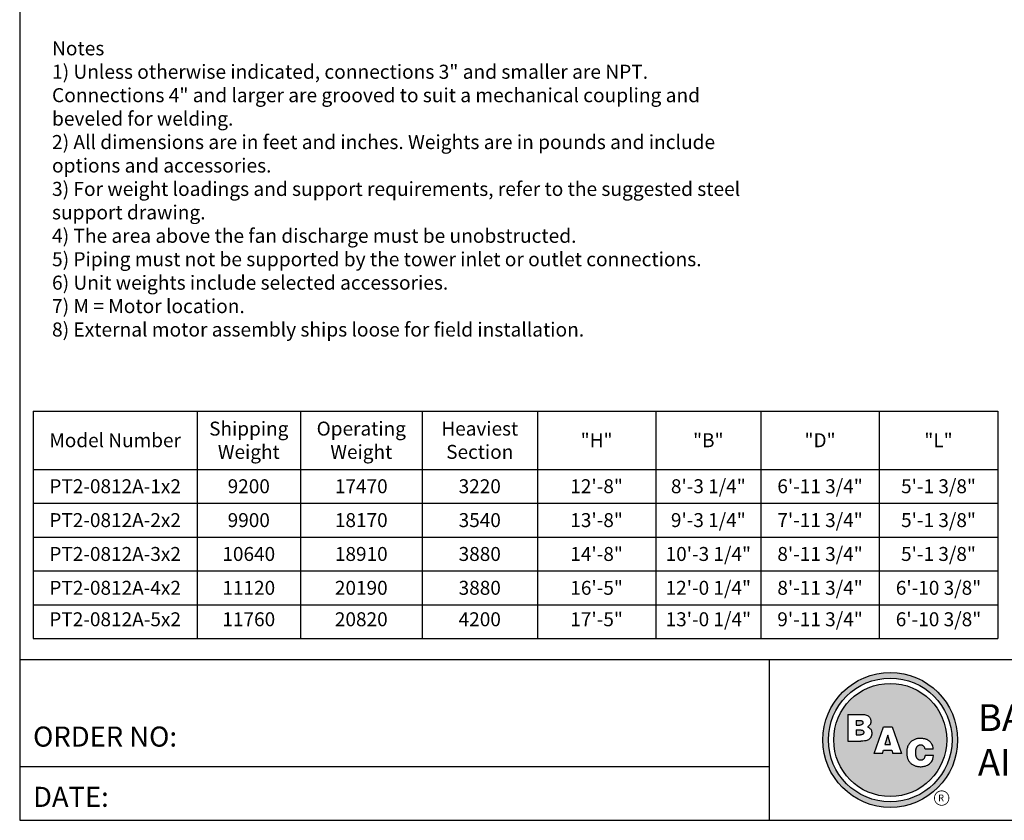
# Model space of a CAD drawing. Extents: x 0 to 640, y 0 to 480.
# Drawn here: x 0 to 294, y 0 to 239 of the extents above; entities that cross this region are included whole.
import ezdxf
from ezdxf.enums import TextEntityAlignment as Align

# ---------------------------------------------------------------- set-up
doc = ezdxf.new("R2010")
doc.units = 0
doc.header["$LTSCALE"] = 32
doc.header["$MEASUREMENT"] = 0
doc.layers.get('0').update_dxf_attribs({"linetype": 'CONTINUOUS'})
doc.layers.add('TEXT', color=4, linetype='CONTINUOUS')
doc.styles.add('BAC', font='swissk.ttf')
doc.styles.add('BACtblk', font='swisscl.ttf')
doc.styles.add('BACtblkBold', font='swissck.ttf')
doc.styles.add('SUBTTF', font='ARIALN.TTF')

# ---------------------------------------------------------------- blocks, each defined once
blk = doc.blocks.new('border')
for p, q in [((0, 1), (0, 0)), ((0, 0), (1, 0))]:
    blk.add_line(p, q)
blk = doc.blocks.new('*T19')
at = {"color": 0, "linetype": 'ByBlock', "lineweight": -2}
for p, q in [((0, 0), (288.3, 0)), ((0, 0), (0, -67.95)), ((49.05, 0), (49.05, -67.95)), ((79.9, 0), (79.9, -67.95)), ((116.28, 0), (116.28, -67.95)), ((150.72, 0), (150.72, -67.95)), ((186.12, 0), (186.12, -67.95)), ((217.51, 0), (217.51, -67.95)), ((252.9, 0), (252.9, -67.95)), ((288.3, 0), (288.3, -67.95)), ((0, -17.38), (288.3, -17.38)), ((0, -27.49), (288.3, -27.49)), ((0, -37.6), (288.3, -37.6)), ((0, -47.71), (288.3, -47.71)), ((0, -57.83), (288.3, -57.83)), ((0, -67.95), (288.3, -67.95))]:
    blk.add_line(p, q, dxfattribs=at)
at = {"color": 0}
for s, insert, char_height, width, attachment_point in [('{\\fCalibri|b0|i0|c0;Shipping Weight', (64.47, -8.69), 4.1667, 26.344, 5), ('{\\fCalibri|b0|i0|c0;Operating Weight', (98.09, -8.69), 4.1667, 31.887, 5), ('{\\fCalibri|b0|i0|c0;Heaviest Section', (133.5, -8.69), 4.1667, 29.9397, 5), ('{\\fCalibri|b0|i0|c0;Model Number', (24.53, -8.69), 4.1667, 44.5512, 5), ('{\\fCalibri|b0|i0|c0;"H"', (168.42, -8.69), 4.1667, 30.8958, 5), ('{\\fCalibri|b0|i0|c0;"B"', (201.81, -8.69), 4.1667, 26.8876, 5), ('{\\fCalibri|b0|i0|c0;"D"', (235.2, -8.69), 4.1667, 30.8958, 5), ('{\\fCalibri|b0|i0|c0;"L"', (270.6, -8.69), 4.1667, 30.8958, 5), ('{\\fCalibri|b0|i0|c0;PT2-0812A-1x2', (24.53, -22.43), 4.1667, 44.5512, 5), ('{\\fCalibri|b0|i0|c0;9200', (64.47, -22.43), 4.1667, 26.344, 5), ('{\\fCalibri|b0|i0|c0;17470', (98.09, -22.43), 4.1667, 31.887, 5), ('{\\fCalibri|b0|i0|c0;3220', (133.5, -22.43), 4.1667, 29.9397, 5), ('{\\fCalibri|b0|i0|c0;12\'-8"', (168.42, -22.43), 4.1667, 30.8958, 5), ('{\\fCalibri|b0|i0|c0;8\'-3 1/4"', (201.81, -22.43), 4.1667, 26.8876, 5), ('{\\fCalibri|b0|i0|c0;6\'-11 3/4"', (235.2, -22.43), 4.1667, 30.8958, 5), ('{\\fCalibri|b0|i0|c0;5\'-1 3/8"', (270.6, -22.43), 4.1667, 30.8958, 5), ('{\\fCalibri|b0|i0|c0;PT2-0812A-2x2', (24.53, -32.55), 4.1667, 44.5512, 5), ('{\\fCalibri|b0|i0|c0;9900', (64.47, -32.55), 4.1667, 26.344, 5), ('{\\fCalibri|b0|i0|c0;18170', (98.09, -32.55), 4.1667, 31.887, 5), ('{\\fCalibri|b0|i0|c0;3540', (133.5, -32.55), 4.1667, 29.9397, 5), ('{\\fCalibri|b0|i0|c0;13\'-8"', (168.42, -32.55), 4.1667, 30.8958, 5), ('{\\fCalibri|b0|i0|c0;9\'-3 1/4"', (201.81, -32.55), 4.1667, 26.8876, 5), ('{\\fCalibri|b0|i0|c0;7\'-11 3/4"', (235.2, -32.55), 4.1667, 30.8958, 5), ('{\\fCalibri|b0|i0|c0;5\'-1 3/8"', (270.6, -32.55), 4.1667, 30.8958, 5), ('{\\fCalibri|b0|i0|c0;PT2-0812A-3x2', (24.53, -42.66), 4.1667, 44.5512, 5), ('{\\fCalibri|b0|i0|c0;10640', (64.47, -42.66), 4.1667, 26.344, 5), ('{\\fCalibri|b0|i0|c0;18910', (98.09, -42.66), 4.1667, 31.887, 5), ('{\\fCalibri|b0|i0|c0;3880', (133.5, -42.66), 4.1667, 29.9397, 5), ('{\\fCalibri|b0|i0|c0;14\'-8"', (168.42, -42.66), 4.1667, 30.8958, 5), ('{\\fCalibri|b0|i0|c0;10\'-3 1/4"', (201.81, -42.66), 4.1667, 26.8876, 5), ('{\\fCalibri|b0|i0|c0;8\'-11 3/4"', (235.2, -42.66), 4.1667, 30.8958, 5), ('{\\fCalibri|b0|i0|c0;5\'-1 3/8"', (270.6, -42.66), 4.1667, 30.8958, 5), ('{\\fCalibri|b0|i0|c0;PT2-0812A-4x2', (24.53, -52.77), 4.1667, 44.5512, 5), ('{\\fCalibri|b0|i0|c0;11120', (64.47, -52.77), 4.1667, 26.344, 5), ('{\\fCalibri|b0|i0|c0;20190', (98.09, -52.77), 4.1667, 31.887, 5), ('{\\fCalibri|b0|i0|c0;3880', (133.5, -52.77), 4.1667, 29.9397, 5), ('{\\fCalibri|b0|i0|c0;16\'-5"', (168.42, -52.77), 4.1667, 30.8958, 5), ('{\\fCalibri|b0|i0|c0;12\'-0 1/4"', (201.81, -52.77), 4.1667, 26.8876, 5), ('{\\fCalibri|b0|i0|c0;8\'-11 3/4"', (235.2, -52.77), 4.1667, 30.8958, 5), ('{\\fCalibri|b0|i0|c0;6\'-10 3/8"', (270.6, -52.77), 4.1667, 30.8958, 5), ('{\\fCalibri|b0|i0|c0;PT2-0812A-5x2', (24.53, -60.08), 4.1719, 44.5512, 2), ('{\\fCalibri|b0|i0|c0;11760', (64.47, -60.08), 4.1719, 26.344, 2), ('{\\fCalibri|b0|i0|c0;20820', (98.09, -60.08), 4.1719, 31.887, 2), ('{\\fCalibri|b0|i0|c0;4200', (133.5, -60.08), 4.1719, 29.9397, 2), ('{\\fCalibri|b0|i0|c0;17\'-5"', (168.42, -60.08), 4.1719, 30.8958, 2), ('{\\fCalibri|b0|i0|c0;13\'-0 1/4"', (201.81, -60.08), 4.1719, 26.8876, 2), ('{\\fCalibri|b0|i0|c0;9\'-11 3/4"', (235.2, -60.08), 4.1719, 30.8958, 2), ('{\\fCalibri|b0|i0|c0;6\'-10 3/8"', (270.6, -60.08), 4.1719, 30.8958, 2)]:
    blk.add_mtext(s, dxfattribs=dict(at, insert=insert, char_height=char_height, width=width, attachment_point=attachment_point))
blk = doc.blocks.new('BACstblk')
h = blk.add_hatch(color=150)
h.dxf.hatch_style = 1
h.paths.add_polyline_path([(3.7506, 0.375, 1), (4.3799, 0.375, 1)])
h.paths.add_polyline_path([(4.3539, 0.375, -1), (3.7765, 0.375, -1)], flags=16)
h.paths.add_polyline_path([(4.3291, 0.375, -1), (3.8014, 0.375, -1)], flags=0)
h.paths.add_polyline_path([(3.943, 0.4942), (3.9603, 0.4889), (3.9714, 0.4784), (3.9755, 0.4618), (3.9722, 0.4467), (3.9609, 0.436), (3.974, 0.427), (3.9786, 0.415), (3.9789, 0.3973), (3.9729, 0.3838), (3.9613, 0.374), (3.9476, 0.3704), (3.9345, 0.3692), (3.8665, 0.3692), (3.8665, 0.4942)], flags=0)
h.paths.add_polyline_path([(4.0335, 0.4361), (4.0742, 0.4361), (4.1177, 0.3111), (4.0779, 0.3111), (4.0731, 0.3277), (4.0333, 0.3277), (4.0286, 0.3111), (3.9895, 0.3111)], flags=0)
h.paths.add_polyline_path([(4.1681, 0.3721), (4.1826, 0.3792), (4.1988, 0.3822), (4.2152, 0.3818), (4.233, 0.3787), (4.246, 0.3717), (4.2575, 0.3605), (4.2641, 0.3456), (4.266, 0.3315), (4.2275, 0.3315), (4.227, 0.3353), (4.2262, 0.3385), (4.2251, 0.3412), (4.2237, 0.3434), (4.2223, 0.3451), (4.2207, 0.3465), (4.2191, 0.3476), (4.2174, 0.3485), (4.2158, 0.3493), (4.2143, 0.3499), (4.2128, 0.3503), (4.2112, 0.3506), (4.2097, 0.3509), (4.2082, 0.351), (4.2066, 0.351), (4.205, 0.3509), (4.2033, 0.3507), (4.2016, 0.3504), (4.1999, 0.3501), (4.1982, 0.3496), (4.1965, 0.3489), (4.1949, 0.3482), (4.1933, 0.3472), (4.1919, 0.3461), (4.1905, 0.3449), (4.1893, 0.3434), (4.1882, 0.3418), (4.1873, 0.3401), (4.1864, 0.3384), (4.1856, 0.3365), (4.185, 0.3347), (4.1844, 0.3328), (4.184, 0.3309), (4.1836, 0.329), (4.1833, 0.3272), (4.1831, 0.3253), (4.183, 0.3234), (4.1829, 0.3216), (4.1828, 0.3197), (4.1828, 0.3178), (4.1828, 0.3158), (4.1829, 0.3139), (4.1829, 0.3119), (4.1831, 0.31), (4.1832, 0.308), (4.1834, 0.3061), (4.1837, 0.3043), (4.184, 0.3025), (4.1844, 0.3007), (4.1848, 0.299), (4.1853, 0.2974), (4.1859, 0.2959), (4.1865, 0.2944), (4.1872, 0.293), (4.188, 0.2917), (4.1889, 0.2904), (4.1899, 0.2893), (4.1909, 0.2882), (4.192, 0.2871), (4.1932, 0.2862), (4.1944, 0.2853), (4.1956, 0.2846), (4.1969, 0.2839), (4.1981, 0.2834), (4.1994, 0.2829), (4.2007, 0.2825), (4.2019, 0.2822), (4.2032, 0.282), (4.2045, 0.2819), (4.2057, 0.2818), (4.207, 0.2818), (4.2083, 0.2818), (4.2096, 0.2819), (4.211, 0.282), (4.2123, 0.2821), (4.2137, 0.2824), (4.2151, 0.2828), (4.2165, 0.2833), (4.2179, 0.284), (4.2194, 0.2848), (4.2209, 0.2858), (4.2224, 0.2871), (4.2239, 0.2886), (4.2252, 0.2905), (4.2264, 0.2927), (4.2274, 0.2954), (4.2282, 0.2986), (4.2286, 0.3024), (4.2667, 0.3024), (4.2652, 0.2888), (4.2582, 0.2721), (4.2446, 0.26), (4.229, 0.2531), (4.2146, 0.2503), (4.1987, 0.2502), (4.1812, 0.2537), (4.1655, 0.2618), (4.1537, 0.2735), (4.1468, 0.2865), (4.1431, 0.3002), (4.1418, 0.3168), (4.1433, 0.3339), (4.1484, 0.3494), (4.1569, 0.3625)], flags=0)
h = blk.add_hatch(color=150)
h.dxf.hatch_style = 1
h.paths.add_polyline_path([(3.8014, 0.375, 1), (4.3291, 0.375, 1)])
h.paths.add_polyline_path([(4.0742, 0.4361), (4.1177, 0.3111), (4.0779, 0.3111), (4.0731, 0.3277), (4.0333, 0.3277), (4.0286, 0.3111), (3.9895, 0.3111), (4.0335, 0.4361)], flags=16)
h.paths.add_polyline_path([(3.974, 0.427), (3.9786, 0.415), (3.9789, 0.3973), (3.9729, 0.3838), (3.9613, 0.374), (3.9476, 0.3704), (3.9345, 0.3692), (3.8665, 0.3692), (3.8665, 0.4942), (3.943, 0.4942), (3.9603, 0.4889), (3.9714, 0.4784), (3.9755, 0.4618), (3.9722, 0.4467), (3.9609, 0.436)], flags=16)
h.paths.add_polyline_path([(4.266, 0.3315), (4.2275, 0.3315), (4.227, 0.3353), (4.2262, 0.3385), (4.2251, 0.3412), (4.2237, 0.3434), (4.2223, 0.3451), (4.2207, 0.3465), (4.2191, 0.3476), (4.2174, 0.3485), (4.2158, 0.3493), (4.2143, 0.3499), (4.2128, 0.3503), (4.2112, 0.3506), (4.2097, 0.3509), (4.2082, 0.351), (4.2066, 0.351), (4.205, 0.3509), (4.2033, 0.3507), (4.2016, 0.3504), (4.1999, 0.3501), (4.1982, 0.3496), (4.1965, 0.3489), (4.1949, 0.3482), (4.1933, 0.3472), (4.1919, 0.3461), (4.1905, 0.3449), (4.1893, 0.3434), (4.1882, 0.3418), (4.1873, 0.3401), (4.1864, 0.3384), (4.1856, 0.3365), (4.185, 0.3347), (4.1844, 0.3328), (4.184, 0.3309), (4.1836, 0.329), (4.1833, 0.3272), (4.1831, 0.3253), (4.183, 0.3234), (4.1829, 0.3216), (4.1828, 0.3197), (4.1828, 0.3178), (4.1828, 0.3158), (4.1829, 0.3139), (4.1829, 0.3119), (4.1831, 0.31), (4.1832, 0.308), (4.1834, 0.3061), (4.1837, 0.3043), (4.184, 0.3025), (4.1844, 0.3007), (4.1848, 0.299), (4.1853, 0.2974), (4.1859, 0.2959), (4.1865, 0.2944), (4.1872, 0.293), (4.188, 0.2917), (4.1889, 0.2904), (4.1899, 0.2893), (4.1909, 0.2882), (4.192, 0.2871), (4.1932, 0.2862), (4.1944, 0.2853), (4.1956, 0.2846), (4.1969, 0.2839), (4.1981, 0.2834), (4.1994, 0.2829), (4.2007, 0.2825), (4.2019, 0.2822), (4.2032, 0.282), (4.2045, 0.2819), (4.2057, 0.2818), (4.207, 0.2818), (4.2083, 0.2818), (4.2096, 0.2819), (4.211, 0.282), (4.2123, 0.2821), (4.2137, 0.2824), (4.2151, 0.2828), (4.2165, 0.2833), (4.2179, 0.284), (4.2194, 0.2848), (4.2209, 0.2858), (4.2224, 0.2871), (4.2239, 0.2886), (4.2252, 0.2905), (4.2264, 0.2927), (4.2274, 0.2954), (4.2282, 0.2986), (4.2286, 0.3024), (4.2667, 0.3024), (4.2652, 0.2888), (4.2582, 0.2721), (4.2446, 0.26), (4.229, 0.2531), (4.2146, 0.2503), (4.1987, 0.2502), (4.1812, 0.2537), (4.1655, 0.2618), (4.1537, 0.2735), (4.1468, 0.2865), (4.1431, 0.3002), (4.1418, 0.3168), (4.1433, 0.3339), (4.1484, 0.3494), (4.1569, 0.3625), (4.1681, 0.3721), (4.1826, 0.3792), (4.1988, 0.3822), (4.2152, 0.3818), (4.233, 0.3787), (4.246, 0.3717), (4.2575, 0.3605), (4.2641, 0.3456)], flags=16)
h = blk.add_hatch(color=150)
h.dxf.hatch_style = 1
h.paths.add_polyline_path([(3.9339, 0.4471), (3.9348, 0.4479), (3.9355, 0.4488), (3.936, 0.4497), (3.9364, 0.4506), (3.9368, 0.4515), (3.937, 0.4524), (3.9372, 0.4533), (3.9373, 0.4542), (3.9373, 0.4552), (3.9373, 0.4561), (3.9372, 0.457), (3.937, 0.458), (3.9368, 0.4589), (3.9365, 0.4598), (3.9362, 0.4606), (3.9358, 0.4615), (3.9352, 0.4622), (3.9346, 0.4629), (3.9339, 0.4635), (3.933, 0.464), (3.932, 0.4645), (3.9308, 0.4648), (3.9294, 0.4651), (3.9277, 0.4654), (3.9258, 0.4656), (3.9236, 0.4658), (3.921, 0.4659), (3.9054, 0.4659), (3.9054, 0.4445), (3.9237, 0.4445), (3.9267, 0.4447), (3.9292, 0.4452), (3.9312, 0.4457), (3.9327, 0.4464)])
h.paths.add_polyline_path([(3.9412, 0.4083), (3.9413, 0.4092), (3.9413, 0.4102), (3.9412, 0.4112), (3.9411, 0.4122), (3.941, 0.4132), (3.9407, 0.4142), (3.9403, 0.4152), (3.9398, 0.4161), (3.9393, 0.417), (3.9385, 0.4178), (3.9377, 0.4186), (3.9366, 0.4193), (3.9354, 0.42), (3.9339, 0.4205), (3.932, 0.4209), (3.9299, 0.4213), (3.9273, 0.4215), (3.9243, 0.4215), (3.9054, 0.4215), (3.9054, 0.3986), (3.9265, 0.3986), (3.9293, 0.3988), (3.9317, 0.3992), (3.9336, 0.3997), (3.9352, 0.4002), (3.9365, 0.4008), (3.9376, 0.4015), (3.9384, 0.4023), (3.9391, 0.403), (3.9396, 0.4038), (3.9401, 0.4047), (3.9405, 0.4055), (3.9408, 0.4064), (3.941, 0.4073)])
h.paths.add_polyline_path([(4.0534, 0.3968), (4.0405, 0.3539), (4.0658, 0.3539)])
for p, q in [((0, 0.75), (10, 0.75)), ((3.5, 0.75), (3.5, 0)), ((3.5, 0.25), (0, 0.25))]:
    blk.add_line(p, q)
at = {"color": 150}
for p, q in [((3.8665, 0.4942), (3.9302, 0.4942)), ((3.8665, 0.4942), (3.8665, 0.3692)), ((3.9054, 0.4659), (3.9054, 0.4445)), ((3.9054, 0.4659), (3.921, 0.4659)), ((3.9054, 0.4445), (3.9237, 0.4445)), ((3.9054, 0.4215), (3.9054, 0.3986)), ((3.9054, 0.4215), (3.9243, 0.4215)), ((3.9895, 0.3111), (4.0335, 0.4361)), ((4.0335, 0.4361), (4.0742, 0.4361)), ((4.0742, 0.4361), (4.1177, 0.3111)), ((3.8665, 0.3692), (3.9279, 0.3692)), ((3.9054, 0.3986), (3.9265, 0.3986)), ((4.0534, 0.3968), (4.0405, 0.3539)), ((4.0658, 0.3539), (4.0534, 0.3968)), ((4.0286, 0.3111), (4.0333, 0.3277)), ((4.0333, 0.3277), (4.0731, 0.3277)), ((4.0405, 0.3539), (4.0658, 0.3539)), ((4.0731, 0.3277), (4.0779, 0.3111)), ((4.266, 0.3315), (4.2275, 0.3315)), ((4.0286, 0.3111), (3.9895, 0.3111)), ((4.1177, 0.3111), (4.0779, 0.3111)), ((4.2667, 0.3024), (4.2286, 0.3024))]:
    blk.add_line(p, q, dxfattribs=at)
for points in [[(3.921, 0.4659), (3.9236, 0.4658), (3.9258, 0.4656), (3.9277, 0.4654), (3.9294, 0.4651), (3.9308, 0.4648), (3.932, 0.4645), (3.933, 0.464), (3.9339, 0.4635), (3.9346, 0.4629), (3.9352, 0.4622), (3.9358, 0.4615), (3.9362, 0.4606), (3.9365, 0.4598), (3.9368, 0.4589), (3.937, 0.458), (3.9372, 0.457), (3.9373, 0.4561), (3.9373, 0.4552), (3.9373, 0.4542), (3.9372, 0.4533), (3.937, 0.4524), (3.9368, 0.4515), (3.9364, 0.4506), (3.936, 0.4497), (3.9355, 0.4488), (3.9348, 0.4479), (3.9339, 0.4471), (3.9327, 0.4464), (3.9312, 0.4457), (3.9292, 0.4452), (3.9267, 0.4447), (3.9237, 0.4445)], [(3.9302, 0.4942), (3.9378, 0.494), (3.9442, 0.4933), (3.9498, 0.4922), (3.9544, 0.4907), (3.9584, 0.489), (3.9617, 0.4871), (3.9644, 0.4851), (3.9666, 0.4829), (3.9685, 0.4808), (3.97, 0.4786), (3.9713, 0.4764), (3.9722, 0.4742), (3.973, 0.4719), (3.9735, 0.4697), (3.9739, 0.4675), (3.9742, 0.4654), (3.9744, 0.4632), (3.9744, 0.4611), (3.9744, 0.459), (3.9743, 0.4569), (3.974, 0.4548), (3.9735, 0.4529), (3.9729, 0.4509), (3.9722, 0.449), (3.9712, 0.4471), (3.97, 0.4454), (3.9687, 0.4436), (3.9672, 0.442), (3.9655, 0.4404), (3.9637, 0.4389), (3.9617, 0.4374), (3.9595, 0.4361)], [(3.9243, 0.4215), (3.9273, 0.4215), (3.9299, 0.4213), (3.932, 0.4209), (3.9339, 0.4205), (3.9354, 0.42), (3.9366, 0.4193), (3.9377, 0.4186), (3.9385, 0.4178), (3.9393, 0.417), (3.9398, 0.4161), (3.9403, 0.4152), (3.9407, 0.4142), (3.941, 0.4132), (3.9411, 0.4122), (3.9412, 0.4112), (3.9413, 0.4102), (3.9413, 0.4092), (3.9412, 0.4083), (3.941, 0.4073), (3.9408, 0.4064), (3.9405, 0.4055), (3.9401, 0.4047), (3.9396, 0.4038), (3.9391, 0.403), (3.9384, 0.4023), (3.9376, 0.4015), (3.9365, 0.4008), (3.9352, 0.4002), (3.9336, 0.3997), (3.9317, 0.3992), (3.9293, 0.3988), (3.9265, 0.3986)], [(3.9595, 0.4361), (3.9648, 0.4333), (3.9689, 0.4305), (3.972, 0.4276), (3.9744, 0.4247), (3.976, 0.4218), (3.9771, 0.4188), (3.9778, 0.416), (3.9783, 0.4132), (3.9786, 0.4106), (3.9787, 0.408), (3.9787, 0.4056), (3.9787, 0.4033), (3.9785, 0.401), (3.9782, 0.3989), (3.9778, 0.3968), (3.9773, 0.3948), (3.9767, 0.3928), (3.976, 0.3909), (3.9752, 0.389), (3.9742, 0.3871), (3.973, 0.3852), (3.9716, 0.3834), (3.9699, 0.3815), (3.968, 0.3796), (3.9657, 0.3777), (3.963, 0.3758), (3.9596, 0.374), (3.9555, 0.3724), (3.9504, 0.3711), (3.9442, 0.3701), (3.9367, 0.3694), (3.9279, 0.3692)], [(4.266, 0.3315), (4.265, 0.339), (4.2636, 0.3453), (4.2619, 0.3507), (4.2598, 0.3552), (4.2576, 0.3591), (4.2553, 0.3623), (4.2528, 0.365), (4.2504, 0.3674), (4.2481, 0.3694), (4.2458, 0.3712), (4.2436, 0.3728), (4.2413, 0.3742), (4.2391, 0.3754), (4.2368, 0.3765), (4.2344, 0.3774), (4.2319, 0.3783), (4.2294, 0.379), (4.2267, 0.3797), (4.2239, 0.3803), (4.2211, 0.3808), (4.2181, 0.3812), (4.2151, 0.3816), (4.212, 0.3818), (4.2089, 0.382), (4.2058, 0.382), (4.2026, 0.382), (4.1994, 0.3818), (4.1962, 0.3815), (4.1929, 0.3811), (4.1896, 0.3805), (4.1863, 0.3797), (4.183, 0.3787), (4.1797, 0.3776), (4.1765, 0.3762), (4.1732, 0.3746), (4.1701, 0.3729), (4.167, 0.3709), (4.164, 0.3686), (4.1612, 0.3662), (4.1585, 0.3636), (4.156, 0.3607), (4.1537, 0.3576), (4.1516, 0.3543), (4.1497, 0.3509), (4.148, 0.3472), (4.1465, 0.3435), (4.1452, 0.3396), (4.1441, 0.3355), (4.1433, 0.3314), (4.1427, 0.3272), (4.1423, 0.3229), (4.1421, 0.3187), (4.1421, 0.3145), (4.1423, 0.3103), (4.1426, 0.3063), (4.1431, 0.3024), (4.1437, 0.2986), (4.1445, 0.295), (4.1454, 0.2916), (4.1465, 0.2883), (4.1477, 0.2852), (4.149, 0.2822), (4.1506, 0.2793), (4.1523, 0.2765), (4.1541, 0.2738), (4.1562, 0.2713), (4.1584, 0.2688), (4.1607, 0.2665), (4.1633, 0.2643), (4.1659, 0.2623), (4.1687, 0.2604), (4.1717, 0.2586), (4.1748, 0.257), (4.178, 0.2556), (4.1814, 0.2543), (4.185, 0.2532), (4.1887, 0.2522), (4.1925, 0.2514), (4.1965, 0.2509), (4.2007, 0.2504), (4.2051, 0.2502), (4.2096, 0.2502), (4.2142, 0.2505), (4.219, 0.2511), (4.2238, 0.2521), (4.2287, 0.2534), (4.2337, 0.2551), (4.2387, 0.2573), (4.2437, 0.2601), (4.2485, 0.2634), (4.2531, 0.2675), (4.2572, 0.2724), (4.2608, 0.2782), (4.2637, 0.2851), (4.2657, 0.2931), (4.2667, 0.3024)], [(4.2275, 0.3315), (4.227, 0.3353), (4.2262, 0.3385), (4.2251, 0.3412), (4.2237, 0.3434), (4.2223, 0.3451), (4.2207, 0.3465), (4.2191, 0.3476), (4.2174, 0.3485), (4.2158, 0.3493), (4.2143, 0.3499), (4.2128, 0.3503), (4.2112, 0.3506), (4.2097, 0.3509), (4.2082, 0.351), (4.2066, 0.351), (4.205, 0.3509), (4.2033, 0.3507), (4.2016, 0.3504), (4.1999, 0.3501), (4.1982, 0.3496), (4.1965, 0.3489), (4.1949, 0.3482), (4.1933, 0.3472), (4.1919, 0.3461), (4.1905, 0.3449), (4.1893, 0.3434), (4.1882, 0.3418), (4.1873, 0.3401), (4.1864, 0.3384), (4.1856, 0.3365), (4.185, 0.3347), (4.1844, 0.3328), (4.184, 0.3309), (4.1836, 0.329), (4.1833, 0.3272), (4.1831, 0.3253), (4.183, 0.3234), (4.1829, 0.3216), (4.1828, 0.3197), (4.1828, 0.3178), (4.1828, 0.3158), (4.1829, 0.3139), (4.1829, 0.3119), (4.1831, 0.31), (4.1832, 0.308), (4.1834, 0.3061), (4.1837, 0.3043), (4.184, 0.3025), (4.1844, 0.3007), (4.1848, 0.299), (4.1853, 0.2974), (4.1859, 0.2959), (4.1865, 0.2944), (4.1872, 0.293), (4.188, 0.2917), (4.1889, 0.2904), (4.1899, 0.2893), (4.1909, 0.2882), (4.192, 0.2871), (4.1932, 0.2862), (4.1944, 0.2853), (4.1956, 0.2846), (4.1969, 0.2839), (4.1981, 0.2834), (4.1994, 0.2829), (4.2007, 0.2825), (4.2019, 0.2822), (4.2032, 0.282), (4.2045, 0.2819), (4.2057, 0.2818), (4.207, 0.2818), (4.2083, 0.2818), (4.2096, 0.2819), (4.211, 0.282), (4.2123, 0.2821), (4.2137, 0.2824), (4.2151, 0.2828), (4.2165, 0.2833), (4.2179, 0.284), (4.2194, 0.2848), (4.2209, 0.2858), (4.2224, 0.2871), (4.2239, 0.2886), (4.2252, 0.2905), (4.2264, 0.2927), (4.2274, 0.2954), (4.2282, 0.2986), (4.2286, 0.3024)]]:
    blk.add_lwpolyline(points, dxfattribs=at)
for radius in [0.3147, 0.2887, 0.2639]:
    blk.add_circle((4.0652, 0.375), radius, dxfattribs=at)
at = {"layer": 'TEXT', "color": 150, "linetype": 'Continuous', "const_width": 0.00375}
blk.add_lwpolyline([(4.2715, 0.1037, 1), (4.339, 0.1037, 1)], format="xyb", close=True, dxfattribs=at)
at = {"layer": 'TEXT', "color": 150, "style": 'BAC'}
for s, p in [('BALTIMORE', (4.4744, 0.4169)), ('AIRCOIL COMPANY', (4.4744, 0.2084))]:
    blk.add_text(s, height=0.125, dxfattribs=at).set_placement(p)
at = {"layer": 'TEXT', "color": 4, "style": 'BACtblk'}
for s, p in [('ORDER NO:', (0.0625, 0.3438)), ('DATE:', (0.0625, 0.0625))]:
    blk.add_text(s, height=0.09375, dxfattribs=at).set_placement(p)
at = {"layer": 'TEXT', "color": 150, "linetype": 'Continuous', "style": 'BAC'}
blk.add_text('R', height=0.0312, dxfattribs=at).set_placement((4.2891, 0.0891))
at = {"layer": 'TEXT', "color": 4, "style": 'BACtblkBold'}
for tag, p in [('DESC', (0.0625, 0.5312)), ('ORDER', (0.9643, 0.3438)), ('DATE', (0.5402, 0.0625))]:
    blk.add_attdef(tag, p, '', height=0.125, dxfattribs=at)
for tag, height, p in [('MODEL1', 0.1094, (8.25, 0.5715)), ('MODEL2', 0.1094, (8.25, 0.384)), ('DWGNUM', 0.1406, (8.0938, 0.0312))]:
    blk.add_attdef(tag, text='', height=height, dxfattribs=at).set_placement(p, align=Align.CENTER)
blk.add_attdef('REV', text='', height=0.1562, dxfattribs=at).set_placement((9.8438, 0.1562), align=Align.MIDDLE)
at = {"layer": 'TEXT', "color": 4, "style": 'BACtblk', "flags": 1}
blk.add_attdef('DWGBY', (2.0402, 0.0625), '', height=0.0938, dxfattribs=at)

msp = doc.modelspace()

# ---------------------------------------------------------------- block references
for name, xscale, yscale, zscale in [('border', 640, 480, 640), ('BACstblk', 64, 64, 64)]:
    msp.add_blockref(name, (0, 0), dxfattribs=dict(xscale=xscale, yscale=yscale, zscale=zscale))
msp.add_blockref('*T19', (3.9912, 122.2111))

# ---------------------------------------------------------------- texts
at = {"color": 4, "insert": (9.6571, 232.6925), "char_height": 4.2, "width": 212.110168, "attachment_point": 1, "style": 'SUBTTF'}
msp.add_mtext('Notes^J1) Unless otherwise indicated, connections 3" and smaller are NPT.  Connections 4" and larger are grooved to suit a mechanical coupling and beveled for welding.^J2) All dimensions are in feet and inches. Weights are in pounds and include options and accessories.^J3) For weight loadings and support requirements, refer to the suggested steel support drawing.^J4) The area above the fan discharge must be unobstructed.^J5) Piping must not be supported by the tower inlet or outlet connections.^J6) Unit weights include selected accessories.^J7) M = Motor location.^J8) External motor assembly ships loose for field installation.', dxfattribs=at)

doc.saveas('drawing.dxf')
